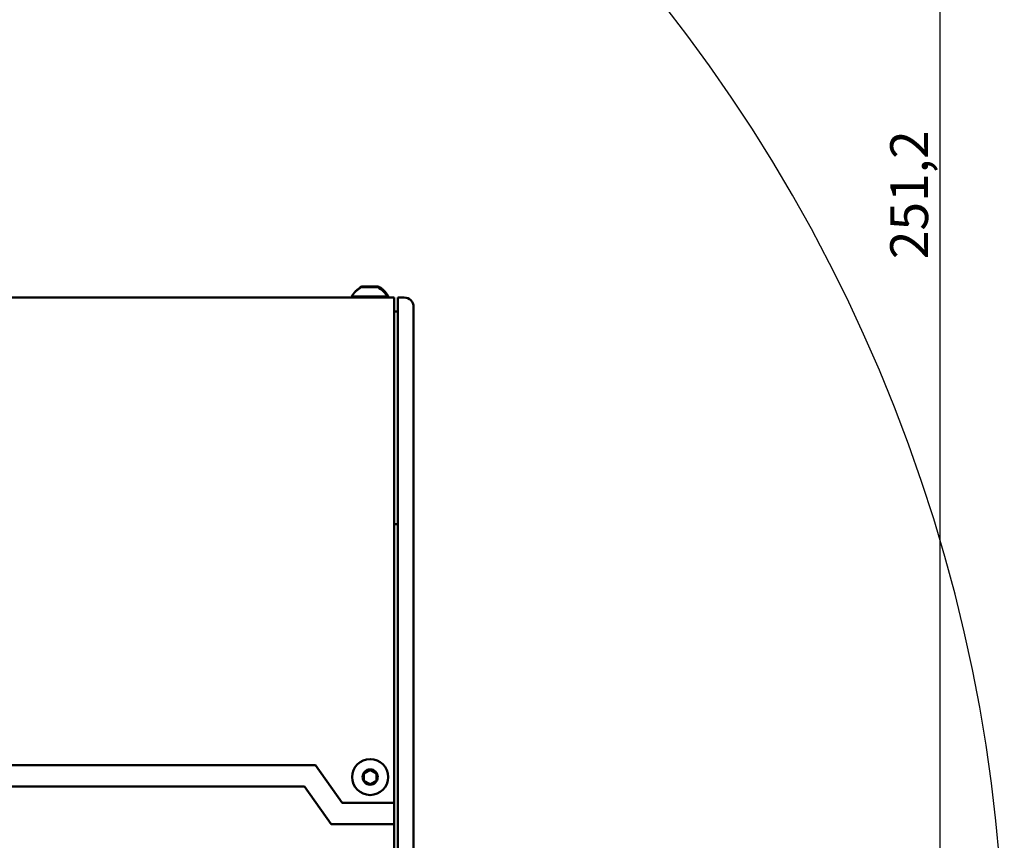
# Model space of a CAD drawing. Units: millimetres. Extents: x 141 to 1402, y -264 to 781.
# Drawn here: x 1108 to 1265, y 515 to 645 of the extents above; entities that cross this region are included whole.
import ezdxf
from ezdxf.lldxf.tags import DXFTag

# ---------------------------------------------------------------- set-up
doc = ezdxf.new("R2010")
doc.units = ezdxf.units.MM
for name, color, linetype in [('00-00-0000_-_SPO', 7, 'Continuous'), ('99-20-2403_-_1_-', 7, 'Continuous'), ('ISO_7386_-_KOV_-', 7, 'Continuous'), ('TESNENIE_NA_PRED', 7, 'Continuous'), ('VRCHNY_KRYT_-_CL', 7, 'Continuous')]:
    doc.layers.add(name, color=color, linetype=linetype)
tags = doc.linetypes.add('CENTER2', pattern=[28.575, 19.05, -3.175, 3.175, -3.175]).pattern_tags.tags
tags[10:11] = [DXFTag(74, 4), DXFTag(75, 0), DXFTag(340, '0'), DXFTag(46, 0.0), DXFTag(50, 0.0), DXFTag(44, 0.0), DXFTag(45, 0.0)]
tags[8:9] = [DXFTag(74, 4), DXFTag(75, 0), DXFTag(340, '0'), DXFTag(46, 0.0), DXFTag(50, 0.0), DXFTag(44, 0.0), DXFTag(45, 0.0)]
tags[6:7] = [DXFTag(74, 4), DXFTag(75, 0), DXFTag(340, '0'), DXFTag(46, 0.0), DXFTag(50, 0.0), DXFTag(44, 0.0), DXFTag(45, 0.0)]
tags[4:5] = [DXFTag(74, 4), DXFTag(75, 0), DXFTag(340, '0'), DXFTag(46, 0.0), DXFTag(50, 0.0), DXFTag(44, 0.0), DXFTag(45, 0.0)]
doc.dimstyles.new('ISO-25', dxfattribs={"dimtxt": 6, "dimasz": 4, "dimexe": 1.25, "dimexo": 0.625, "dimtad": 1, "dimtxsty": 'Standard', "dimcen": 2.5, "dimadec": 0, "dimazin": 0, "dimtfac": 1, "dimtmove": 0, "dimatfit": 3, "dimfxl": 0, "dimarcsym": 0})

# ---------------------------------------------------------------- blocks, each defined once
blk = doc.blocks.new('*D234')
at = {"color": 0, "lineweight": -2}
for p, q in [((1032.08, 743.27), (1255.71, 743.27)), ((1254.46, 496.07), (1254.46, 739.27)), ((1014.08, 492.07), (1255.71, 492.07))]:
    blk.add_line(p, q, dxfattribs=at)
at = {"color": 0}
for points in [[(1255.13, 739.27), (1253.8, 739.27), (1254.46, 743.27)], [(1253.8, 496.07), (1255.13, 496.07), (1254.46, 492.07)]]:
    blk.add_solid(points, dxfattribs=at)
at = {"layer": 'Defpoints', "color": 0}
for p in [(1031.46, 743.27), (1254.46, 743.27), (1013.46, 492.07)]:
    blk.add_point(p, dxfattribs=at)
at = {"color": 0, "insert": (1250.34, 617.67), "char_height": 6, "attachment_point": 5, "rotation": 90}
blk.add_mtext('251,2', dxfattribs=at)

msp = doc.modelspace()

# ---------------------------------------------------------------- linework, layer by layer
at = {"color": 3, "linetype": 'CENTER2'}
msp.add_arc((1013.458, 492.065), 251.201, 206.06476, 196.86878, dxfattribs=at)
at = {"layer": '00-00-0000_-_SPO', "color": 7, "linetype": 'Continuous', "lineweight": 50}
for p, q in [((1073.024, 523.815), (1153.617, 523.815)), ((1153.617, 523.815), (1157.858, 517.815)), ((1167.858, 517.815), (1167.858, 521.215)), ((1157.858, 517.815), (1167.858, 517.815)), ((1167.858, 446.815), (1167.858, 517.815))]:
    msp.add_line(p, q, dxfattribs=at)
at = {"layer": '99-20-2403_-_1_-', "color": 7, "linetype": 'Continuous', "lineweight": 50}
for p, q in [((1168.458, 601.365), (1168.458, 597.615)), ((1169.458, 601.365), (1168.458, 601.365)), ((1170.958, 599.865), (1170.958, 597.615)), ((1168.458, 597.615), (1168.458, 447.315)), ((1170.958, 597.615), (1170.958, 447.315))]:
    msp.add_line(p, q, dxfattribs=at)
msp.add_arc((1169.458, 599.865), 1.5, 0, 90, dxfattribs=at)
at = {"layer": 'ISO_7386_-_KOV_-', "color": 7, "linetype": 'Continuous', "lineweight": 50}
for p, q in [((1165.184, 603.015), (1162.731, 603.015)), ((1162.831, 603.115), (1165.284, 603.115)), ((1166.808, 601.53), (1161.108, 601.53)), ((1161.108, 601.53), (1161.108, 601.365)), ((1166.748, 601.63), (1166.908, 601.63)), ((1166.808, 601.365), (1166.808, 601.53)), ((1166.808, 601.465), (1166.908, 601.465)), ((1166.908, 601.465), (1166.908, 601.63)), ((1164.057, 526.47), (1163.058, 525.893)), ((1165.057, 525.893), (1164.058, 526.47)), ((1163.058, 525.892), (1163.058, 524.738)), ((1165.058, 524.738), (1165.058, 525.892)), ((1163.058, 524.738), (1164.057, 524.161)), ((1164.058, 524.161), (1165.057, 524.738))]:
    msp.add_line(p, q, dxfattribs=at)
for radius in [2.85, 1.212]:
    msp.add_circle((1164.058, 525.315), radius, dxfattribs=at)
for centre, radius, start, end in [((1164.32, 599.694), 3.7, 116.8783, 150.26303), ((1164.42, 599.794), 3.7, 116.8783, 136.08409), ((1162.731, 602.83), 0.185, 90, 116.8783), ((1162.831, 602.93), 0.185, 90, 116.8783), ((1165.184, 602.83), 0.185, 63.1217, 90), ((1163.595, 599.694), 3.7, 29.73697, 63.1217), ((1165.284, 602.93), 0.185, 63.1217, 90), ((1163.695, 599.794), 3.7, 29.73697, 63.1217), ((1164.058, 525.315), 1.155, 89.98479, 90.01521), ((1164.058, 525.315), 1.155, 149.98479, 150.01521), ((1164.058, 525.315), 1.155, 29.98479, 30.01521), ((1164.058, 525.315), 1.155, 209.98479, 210.01521), ((1164.058, 525.315), 1.155, 269.98479, 270.01521), ((1164.058, 525.315), 1.155, 329.98479, 330.01521)]:
    msp.add_arc(centre, radius, start, end, dxfattribs=at)
at = {"layer": 'TESNENIE_NA_PRED', "color": 7, "linetype": 'Continuous', "lineweight": 50}
for p, q in [((1167.858, 599.165), (1168.458, 599.165)), ((1167.858, 565.439), (1168.458, 565.439))]:
    msp.add_line(p, q, dxfattribs=at)
at = {"layer": 'VRCHNY_KRYT_-_CL', "color": 7, "linetype": 'Continuous', "lineweight": 50}
for p, q in [((1167.858, 601.365), (1033.187, 601.365)), ((1167.858, 601.365), (1167.858, 598.115)), ((1167.858, 598.115), (1167.858, 521.215)), ((1155.379, 527.214), (1077.975, 527.213)), ((1159.618, 521.215), (1155.379, 527.214)), ((1167.858, 521.215), (1159.618, 521.215))]:
    msp.add_line(p, q, dxfattribs=at)

# ---------------------------------------------------------------- dimensions: what is measured, and where the dimension line sits
at = {"color": 1}
dim = msp.add_linear_dim(base=(1254.463, 743.266), p1=(1013.458, 492.065), p2=(1031.458, 743.266), angle=90, dimstyle='ISO-25', dxfattribs=at)
dim.commit()
dim.dimension.update_dxf_attribs({"geometry": '*D234', "text_midpoint": (1250.338, 617.666)})

doc.saveas('drawing.dxf')
